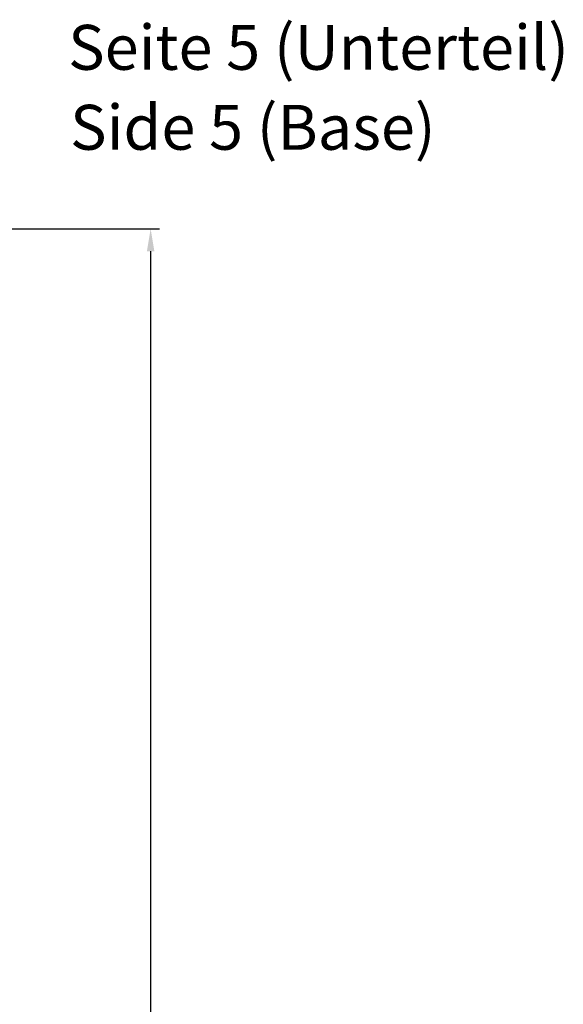
# Model space of a CAD drawing. Units: millimetres. Extents: x 1 to 840, y 1 to 593.
# Drawn here: x 660 to 721, y 336 to 446 of the extents above; entities that cross this region are included whole.
import ezdxf

# ---------------------------------------------------------------- set-up
doc = ezdxf.new("R2010")
doc.units = ezdxf.units.MM
doc.layers.add('Bemaßung (ISO)', color=1, linetype='Continuous', lineweight=25)
doc.layers.add('Symbol (ISO)', color=1, linetype='Continuous', lineweight=25)
doc.styles.add('5', font='isocpeur.ttf', dxfattribs={"width": 1.1})
doc.styles.add('Textstil245', font='isocpeui.ttf', dxfattribs={"width": 1.1})
doc.dimstyles.new('11-Bopla 5', dxfattribs={"dimtxt": 5, "dimasz": 2.5, "dimexe": 1, "dimexo": 0, "dimgap": 0.6, "dimtad": 1, "dimdec": 6, "dimrnd": 1e-08, "dimtxsty": '5', "dimcen": 0.09, "dimdle": 7, "dimclrd": 1, "dimclre": 1, "dimclrt": 7, "dimadec": 6, "dimazin": 2, "dimtfac": 0.7, "dimtdec": 3, "dimtmove": 0, "dimatfit": 3, "dimfxl": 1, "dimtolj": 1, "dimlwd": 25, "dimlwe": 25, "dimarcsym": 0})

# ---------------------------------------------------------------- blocks, each defined once
blk = doc.blocks.new('*D9')
at = {"layer": 'Bemaßung (ISO)', "color": 1, "linetype": 'Continuous', "lineweight": 25}
for p, q in [((653, 422.53), (676, 422.53)), ((675, 420.03), (675, 185.03)), ((653, 182.53), (676, 182.53))]:
    blk.add_line(p, q, dxfattribs=at)
at = {"layer": 'Bemaßung (ISO)', "color": 1, "linetype": 'Continuous'}
for points in [[(674.58, 420.03), (675.42, 420.03), (675, 422.53)], [(674.58, 185.03), (675.42, 185.03), (675, 182.53)]]:
    blk.add_solid(points, dxfattribs=at)
at = {"layer": 'Defpoints', "color": 0, "linetype": 'Continuous'}
for p in [(653, 422.53), (653, 182.53), (675, 182.53)]:
    blk.add_point(p, dxfattribs=at)
at = {"layer": 'Bemaßung (ISO)', "color": 7, "linetype": 'Continuous', "lineweight": 25, "insert": (674.4, 297.03), "char_height": 5, "attachment_point": 7, "rotation": 90, "style": '5'}
blk.add_mtext('\\A1;240', dxfattribs=at)

msp = doc.modelspace()

# ---------------------------------------------------------------- texts
at = {"layer": 'Symbol (ISO)', "color": 3, "char_height": 5, "attachment_point": 7}
for s, insert, style in [('Seite 5 (Unterteil)', (665.8137163, 438.6769574), '5'), ('Side 5 (Base)', (666.0297168, 429.7740566), 'Textstil245')]:
    msp.add_mtext(s, dxfattribs=dict(at, insert=insert, style=style))

# ---------------------------------------------------------------- dimensions: what is measured, and where the dimension line sits
at = {"layer": 'Bemaßung (ISO)', "color": 1, "linetype": 'Continuous', "lineweight": 25}
dim = msp.add_linear_dim(base=(675.0003527, 182.5294513), p1=(653.0003527, 422.5294513), p2=(653.0003527, 182.5294513), angle=90, dimstyle='11-Bopla 5', override={"dimgap": 0.6, "dimdec": 6, "dimtol": 0, "dimlim": 0, "dimtp": 0, "dimtm": 0, "dimtdec": 3, "dimtofl": 0, "dimatfit": 1}, dxfattribs=at)
dim.commit()
dim.dimension.update_dxf_attribs({"geometry": '*D9', "text_midpoint": (675.0003527, 302.5294513), "dimtype": 160})

doc.saveas('drawing.dxf')
